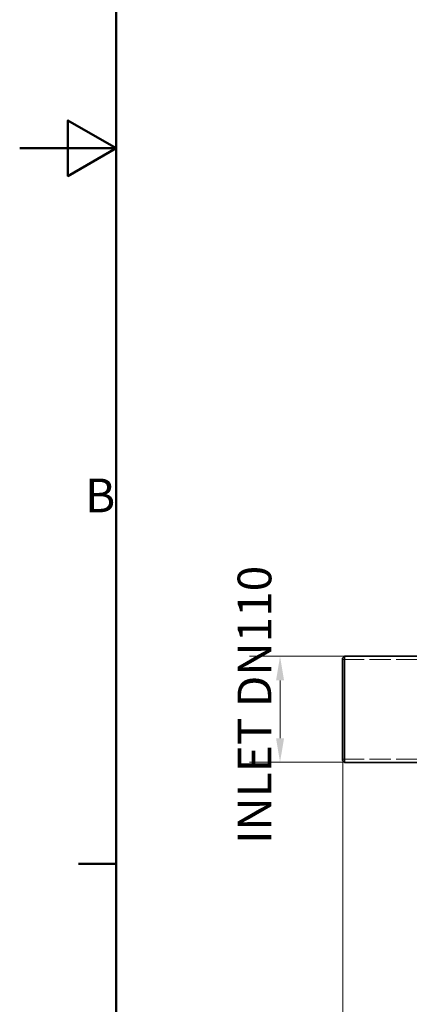
# Model space of a CAD drawing. Units: millimetres. Extents: x 0 to 4544, y 0 to 2970.
# Drawn here: x 0 to 404, y 597 to 1618 of the extents above; entities that cross this region are included whole.
import ezdxf

# ---------------------------------------------------------------- set-up
doc = ezdxf.new("R2010")
doc.units = ezdxf.units.MM
doc.header["$LTSCALE"] = 10
doc.linetypes.add('DASHED', pattern=[0.2068, 0.1655, -0.0413])
doc.layers.add('Border (ISO)', color=7, linetype='Continuous', lineweight=50)
doc.layers.add('Visible (ISO)', color=7, linetype='Continuous', lineweight=35)
doc.layers.add('Dimension (ISO)', color=5, linetype='Continuous', lineweight=9, true_color=0x0000ff)
doc.layers.add('Hidden (ISO)', color=1, linetype='DASHED', lineweight=18, true_color=0xff0000)
doc.styles.add('Note Text (ISO)', font='tahoma.ttf')
doc.dimstyles.new('Default (ISO)', dxfattribs={"dimscale": 10, "dimtxt": 3.5, "dimasz": 2.5, "dimexe": 3.175, "dimexo": 0, "dimgap": 0.762, "dimtad": 1, "dimdec": 1, "dimrnd": 1e-08, "dimtxsty": 'Note Text (ISO)', "dimcen": 0.09, "dimdle": 10, "dimclrd": 256, "dimclre": 256, "dimclrt": 256, "dimadec": 1, "dimazin": 2, "dimtfac": 1.001486, "dimtmove": 0, "dimatfit": 3, "dimfxl": 1, "dimtolj": 1, "dimtzin": 0, "dimlwd": -1, "dimlwe": -1, "dimarcsym": 0})

# ---------------------------------------------------------------- blocks, each defined once
blk = doc.blocks.new('Borders Default Border')
at = {"layer": 'Border (ISO)'}
blk.add_line((10, 74.25), (6.1, 74.25), dxfattribs=at)
at = {"layer": 'Border (ISO)', "flags": 128}
for points in [[(10, 10), (10, 287), (410, 287), (410, 10), (10, 10)], [(0, 148.5), (10, 148.5), (5, 151.39), (5, 145.61), (10, 148.5)]]:
    blk.add_lwpolyline(points, dxfattribs=at)
at = {"layer": 'Border (ISO)', "insert": (6.78, 109.63), "char_height": 3.5, "attachment_point": 7, "style": 'Note Text (ISO)'}
blk.add_mtext('B', dxfattribs=at)
blk = doc.blocks.new('*D22')
at = {"layer": 'Defpoints', "color": 0, "transparency": 16777216}
for p in [(335.1, 849.8), (2005.1, 849.8), (2005.1, 492)]:
    blk.add_point(p, dxfattribs=at)
at = {"layer": 'Dimension (ISO)', "transparency": 16777216}
for p, q in [((335.1, 849.8), (335.1, 460.3)), ((2005.1, 849.8), (2005.1, 460.3)), ((360.1, 492), (1980.1, 492))]:
    blk.add_line(p, q, dxfattribs=at)
for points in [[(360.1, 496.2), (360.1, 487.8), (335.1, 492)], [(1980.1, 496.2), (1980.1, 487.8), (2005.1, 492)]]:
    blk.add_solid(points, dxfattribs=at)
at = {"layer": 'Dimension (ISO)', "transparency": 16777216, "insert": (1121.1, 536.1), "char_height": 35, "attachment_point": 1, "style": 'Note Text (ISO)'}
blk.add_mtext('\\A1;1670', dxfattribs=at)
blk = doc.blocks.new('*D23')
at = {"layer": 'Defpoints', "color": 0, "transparency": 16777216}
for p in [(270.1, 957.8), (337.1, 957.8), (337.1, 847.8)]:
    blk.add_point(p, dxfattribs=at)
at = {"layer": 'Dimension (ISO)', "transparency": 16777216}
for p, q in [((337.1, 957.8), (238.4, 957.8)), ((270.1, 872.8), (270.1, 932.8)), ((337.1, 847.8), (238.4, 847.8))]:
    blk.add_line(p, q, dxfattribs=at)
for points in [[(266, 932.8), (274.3, 932.8), (270.1, 957.8)], [(266, 872.8), (274.3, 872.8), (270.1, 847.8)]]:
    blk.add_solid(points, dxfattribs=at)
at = {"layer": 'Dimension (ISO)', "transparency": 16777216, "insert": (226.1, 752.3), "char_height": 35, "attachment_point": 1, "rotation": 90, "style": 'Note Text (ISO)'}
blk.add_mtext('\\A1; \\fTahoma|b0|i0;\\H35.0000;INLET DN110', dxfattribs=at)

msp = doc.modelspace()

# ---------------------------------------------------------------- linework, layer by layer
at = {"layer": 'Hidden (ISO)', "ltscale": 13.470572}
for p, q in [((335.059, 954.382), (530.059, 954.382)), ((335.059, 851.182), (530.059, 851.182))]:
    msp.add_line(p, q, dxfattribs=at)
at = {"layer": 'Visible (ISO)'}
for p, q in [((335.059, 955.782), (337.059, 957.782)), ((335.059, 849.782), (335.059, 955.782)), ((337.059, 957.782), (337.059, 847.782)), ((337.059, 957.782), (420.313, 957.782)), ((335.059, 849.782), (337.059, 847.782)), ((337.059, 847.782), (420.313, 847.782))]:
    msp.add_line(p, q, dxfattribs=at)

# ---------------------------------------------------------------- block references
at = {"xscale": 10, "yscale": 10, "zscale": 10}
msp.add_blockref('Borders Default Border', (0, 0), dxfattribs=at)

# ---------------------------------------------------------------- dimensions: what is measured, and where the dimension line sits
at = {"layer": 'Dimension (ISO)'}
dim = msp.add_linear_dim(base=(270.134, 957.782), p1=(337.059, 847.782), p2=(337.059, 957.782), angle=90, text=' \\fTahoma|b0|i0;\\H35.0000;INLET DN110', dimstyle='Default (ISO)', override={"dimgap": 0.762, "dimdec": 1, "dimtol": 0, "dimlim": 0, "dimtp": 0, "dimtm": 0, "dimtdec": 2, "dimtofl": 0, "dimatfit": 1}, dxfattribs=at)
dim.commit()
dim.dimension.update_dxf_attribs({"geometry": '*D23', "text_midpoint": (270.134, 902.782), "dimtype": 160})
dim = msp.add_linear_dim(base=(2005.059, 492.013), p1=(335.059, 849.782), p2=(2005.059, 849.782), angle=180, dimstyle='Default (ISO)', override={"dimgap": 0.762, "dimdec": 1, "dimtol": 0, "dimlim": 0, "dimtp": 0, "dimtm": 0, "dimtdec": 2, "dimtofl": 0, "dimatfit": 1}, dxfattribs=at)
dim.commit()
dim.dimension.update_dxf_attribs({"geometry": '*D22', "text_midpoint": (1170.059, 492.013), "dimtype": 160})

doc.saveas('drawing.dxf')
